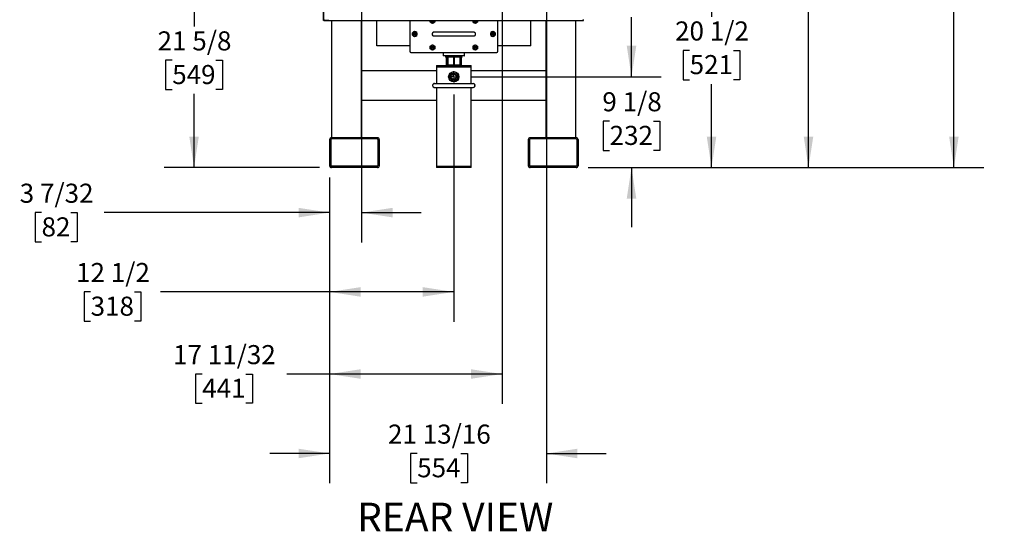
# Model space of a CAD drawing. Extents: x 0.8 to 15.7, y 1.3 to 10.5.
# Drawn here: x 0.8 to 4.9, y 2.7 to 4.9 of the extents above; entities that cross this region are included whole.
import ezdxf

# ---------------------------------------------------------------- set-up
doc = ezdxf.new("R2010")
doc.units = 0
doc.header["$MEASUREMENT"] = 0
doc.layers.get('0').update_dxf_attribs({"linetype": 'CONTINUOUS'})
doc.styles.add('SLDTEXTSTYLE0', font='TXT', dxfattribs={"width": 0.605})
doc.dimstyles.new('SLDDIMSTYLE0', dxfattribs={"dimtxt": 0.08, "dimasz": 0.13, "dimexe": 0, "dimexo": 0.0625, "dimgap": 0.02, "dimtad": 0, "dimtih": 1, "dimtoh": 1, "dimdec": 6, "dimlfac": 24, "dimrnd": 1e-09, "dimzin": 12, "dimdsep": 46, "dimlunit": 5, "dimtxsty": 'SLDTEXTSTYLE0', "dimsah": 1, "dimcen": 0.09, "dimadec": 0, "dimazin": 0, "dimtfac": 1, "dimtdec": 6, "dimtofl": 0, "dimtmove": 0, "dimatfit": 3, "dimfxl": 0, "dimfrac": 2, "dimtolj": 1, "dimtzin": 12, "dimarcsym": 0})
doc.dimstyles.new('SLDDIMSTYLE3', dxfattribs={"dimtxt": 0.08, "dimasz": 0.13, "dimexe": 0, "dimexo": 0.0625, "dimgap": 0.02, "dimtad": 0, "dimtih": 1, "dimtoh": 1, "dimdec": 6, "dimlfac": 24, "dimrnd": 1e-09, "dimzin": 12, "dimdsep": 46, "dimlunit": 5, "dimtxsty": 'SLDTEXTSTYLE0', "dimsah": 1, "dimcen": 0.09, "dimadec": 0, "dimazin": 0, "dimtfac": 1, "dimtdec": 6, "dimtmove": 0, "dimatfit": 0, "dimfxl": 0, "dimfrac": 2, "dimtolj": 1, "dimtzin": 12, "dimarcsym": 0})

# ---------------------------------------------------------------- blocks, each defined once
blk = doc.blocks.new('SW_NOTE_0_1')
at = {"color": 0, "linetype": 'Continuous', "insert": (0.4575, 0.1547), "char_height": 0.12, "attachment_point": 2, "style": 'SLDTEXTSTYLE0'}
blk.add_mtext('REAR VIEW', dxfattribs=at)
blk = doc.blocks.new('_D_18')
at = {"color": 7, "linetype": 'Continuous'}
for p, q in [((2.0991, 5.152), (1.3972, 5.152)), ((1.5222, 5.152), (1.5222, 4.8427)), ((1.4306, 4.7014), (1.4031, 4.7014)), ((1.4031, 4.7014), (1.4031, 4.5786)), ((1.6139, 4.7014), (1.6414, 4.7014)), ((1.6414, 4.7014), (1.6414, 4.5786)), ((1.4031, 4.5786), (1.4306, 4.5786)), ((1.5222, 4.2515), (1.5222, 4.5603)), ((1.6414, 4.5786), (1.6139, 4.5786)), ((2.0479, 4.2515), (1.3972, 4.2515))]:
    blk.add_line(p, q, dxfattribs=at)
for points in [[(1.5222, 5.152), (1.5022, 5.022), (1.5422, 5.022)], [(1.5222, 4.2515), (1.5422, 4.3815), (1.5022, 4.3815)]]:
    blk.add_solid(points, dxfattribs=at)
at = {"color": 7, "linetype": 'Continuous', "char_height": 0.08, "attachment_point": 1, "style": 'SLDTEXTSTYLE0'}
for s, insert in [('21 5/8', (1.3694, 4.8228)), ('549', (1.4306, 4.6817))]:
    blk.add_mtext(s, dxfattribs=dict(at, insert=insert))
blk = doc.blocks.new('_D_20')
at = {"color": 7, "linetype": 'Continuous'}
for p, q in [((2.2241, 5.027), (2.2241, 3.9375)), ((2.0901, 4.2093), (2.0901, 3.9375)), ((0.883, 4.0624), (0.8555, 4.0624)), ((0.8555, 4.0624), (0.8555, 3.9396)), ((1.0052, 4.0624), (1.0327, 4.0624)), ((1.0327, 4.0624), (1.0327, 3.9396)), ((2.0901, 4.0625), (1.1457, 4.0625)), ((2.2241, 4.0625), (2.4741, 4.0625)), ((0.8555, 3.9396), (0.883, 3.9396)), ((1.0327, 3.9396), (1.0052, 3.9396))]:
    blk.add_line(p, q, dxfattribs=at)
for points in [[(2.0901, 4.0625), (1.9601, 4.0825), (1.9601, 4.0425)], [(2.2241, 4.0625), (2.3541, 4.0425), (2.3541, 4.0825)]]:
    blk.add_solid(points, dxfattribs=at)
at = {"color": 7, "linetype": 'Continuous', "char_height": 0.08, "attachment_point": 1, "style": 'SLDTEXTSTYLE0'}
for s, insert in [('3 7/32', (0.7913, 4.1838)), ('82', (0.883, 4.0427))]:
    blk.add_mtext(s, dxfattribs=dict(at, insert=insert))
blk = doc.blocks.new('_D_21')
at = {"color": 7, "linetype": 'Continuous'}
for p, q in [((2.611, 4.5586), (2.611, 3.6048)), ((2.0901, 4.2093), (2.0901, 3.6048)), ((1.0886, 3.7297), (1.0611, 3.7297)), ((1.0611, 3.7297), (1.0611, 3.6069)), ((1.272, 3.7297), (1.2995, 3.7297)), ((1.2995, 3.7297), (1.2995, 3.6069)), ((2.0901, 3.7298), (1.3819, 3.7298)), ((2.611, 3.7298), (2.0901, 3.7298)), ((1.0611, 3.6069), (1.0886, 3.6069)), ((1.2995, 3.6069), (1.272, 3.6069))]:
    blk.add_line(p, q, dxfattribs=at)
for points in [[(2.0901, 3.7298), (2.2201, 3.7098), (2.2201, 3.7498)], [(2.611, 3.7298), (2.481, 3.7498), (2.481, 3.7098)]]:
    blk.add_solid(points, dxfattribs=at)
at = {"color": 7, "linetype": 'Continuous', "char_height": 0.08, "attachment_point": 1, "style": 'SLDTEXTSTYLE0'}
for s, insert in [('12 1/2', (1.0275, 3.8512)), ('318', (1.0886, 3.71))]:
    blk.add_mtext(s, dxfattribs=dict(at, insert=insert))
blk = doc.blocks.new('_D_22')
at = {"color": 7, "linetype": 'Continuous'}
for p, q in [((2.8132, 4.9656), (2.8132, 3.2604)), ((2.0901, 4.2093), (2.0901, 3.2604)), ((1.5564, 3.3853), (1.5289, 3.3853)), ((1.5289, 3.3853), (1.5289, 3.2625)), ((1.7397, 3.3853), (1.7672, 3.3853)), ((1.7672, 3.3853), (1.7672, 3.2625)), ((2.0901, 3.3854), (1.9108, 3.3854)), ((2.8132, 3.3854), (2.0901, 3.3854)), ((1.5289, 3.2625), (1.5564, 3.2625)), ((1.7672, 3.2625), (1.7397, 3.2625))]:
    blk.add_line(p, q, dxfattribs=at)
for points in [[(2.0901, 3.3854), (2.2201, 3.3654), (2.2201, 3.4054)], [(2.8132, 3.3854), (2.6832, 3.4054), (2.6832, 3.3654)]]:
    blk.add_solid(points, dxfattribs=at)
at = {"color": 7, "linetype": 'Continuous', "char_height": 0.08, "attachment_point": 1, "style": 'SLDTEXTSTYLE0'}
for s, insert in [('17 11/32', (1.4342, 3.5067)), ('441', (1.5564, 3.3656))]:
    blk.add_mtext(s, dxfattribs=dict(at, insert=insert))
blk = doc.blocks.new('_D_23')
at = {"color": 7, "linetype": 'Continuous'}
for p, q in [((2.9992, 6.0816), (2.9992, 2.927)), ((2.0901, 4.2093), (2.0901, 2.927)), ((2.0901, 3.052), (1.8401, 3.052)), ((2.4575, 3.0519), (2.43, 3.0519)), ((2.43, 3.0519), (2.43, 2.9291)), ((2.6408, 3.0519), (2.6683, 3.0519)), ((2.6683, 3.0519), (2.6683, 2.9291)), ((2.9992, 3.052), (3.2492, 3.052)), ((2.43, 2.9291), (2.4575, 2.9291)), ((2.6683, 2.9291), (2.6408, 2.9291))]:
    blk.add_line(p, q, dxfattribs=at)
for points in [[(2.0901, 3.052), (1.9601, 3.072), (1.9601, 3.032)], [(2.9992, 3.052), (3.1292, 3.032), (3.1292, 3.072)]]:
    blk.add_solid(points, dxfattribs=at)
at = {"color": 7, "linetype": 'Continuous', "char_height": 0.08, "attachment_point": 1, "style": 'SLDTEXTSTYLE0'}
for s, insert in [('21 13/16', (2.3353, 3.1733)), ('554', (2.4575, 3.0322))]:
    blk.add_mtext(s, dxfattribs=dict(at, insert=insert))
blk = doc.blocks.new('_D_24')
at = {"color": 7, "linetype": 'Continuous'}
for p, q in [((3.356, 4.6323), (3.356, 4.8823)), ((2.6847, 4.6323), (3.481, 4.6323)), ((3.2643, 4.4461), (3.2368, 4.4461)), ((3.2368, 4.4461), (3.2368, 4.3233)), ((3.4477, 4.4461), (3.4752, 4.4461)), ((3.4752, 4.4461), (3.4752, 4.3233)), ((3.2368, 4.3233), (3.2643, 4.3233)), ((3.4752, 4.3233), (3.4477, 4.3233)), ((3.174, 4.2515), (3.481, 4.2515)), ((3.356, 4.2515), (3.356, 4.0015))]:
    blk.add_line(p, q, dxfattribs=at)
for points in [[(3.356, 4.6323), (3.376, 4.7623), (3.336, 4.7623)], [(3.356, 4.2515), (3.336, 4.1215), (3.376, 4.1215)]]:
    blk.add_solid(points, dxfattribs=at)
at = {"color": 7, "linetype": 'Continuous', "char_height": 0.08, "attachment_point": 1, "style": 'SLDTEXTSTYLE0'}
for s, insert in [('9 1/8', (3.2338, 4.5675)), ('232', (3.2643, 4.4264))]:
    blk.add_mtext(s, dxfattribs=dict(at, insert=insert))
blk = doc.blocks.new('_D_25')
at = {"color": 7, "linetype": 'Continuous'}
for p, q in [((2.9532, 5.1057), (3.8164, 5.1057)), ((3.6914, 5.1057), (3.6914, 4.8842)), ((3.5997, 4.7429), (3.5722, 4.7429)), ((3.5722, 4.7429), (3.5722, 4.6201)), ((3.7831, 4.7429), (3.8106, 4.7429)), ((3.8106, 4.7429), (3.8106, 4.6201)), ((3.5722, 4.6201), (3.5997, 4.6201)), ((3.6914, 4.2515), (3.6914, 4.6018)), ((3.8106, 4.6201), (3.7831, 4.6201)), ((3.174, 4.2515), (3.8164, 4.2515))]:
    blk.add_line(p, q, dxfattribs=at)
for points in [[(3.6914, 5.1057), (3.6714, 4.9757), (3.7114, 4.9757)], [(3.6914, 4.2515), (3.7114, 4.3815), (3.6714, 4.3815)]]:
    blk.add_solid(points, dxfattribs=at)
at = {"color": 7, "linetype": 'Continuous', "char_height": 0.08, "attachment_point": 1, "style": 'SLDTEXTSTYLE0'}
for s, insert in [('20 1/2', (3.5386, 4.8644)), ('521', (3.5997, 4.7233))]:
    blk.add_mtext(s, dxfattribs=dict(at, insert=insert))
blk = doc.blocks.new('_D_26')
at = {"color": 7, "linetype": 'Continuous'}
for p, q in [((3.1242, 6.2066), (4.2229, 6.2066)), ((4.0979, 6.2066), (4.0979, 5.4774)), ((3.9757, 5.3361), (3.9482, 5.3361)), ((3.9482, 5.3361), (3.9482, 5.2133)), ((4.2201, 5.3361), (4.2476, 5.3361)), ((4.2476, 5.3361), (4.2476, 5.2133)), ((3.9482, 5.2133), (3.9757, 5.2133)), ((4.2476, 5.2133), (4.2201, 5.2133)), ((4.0979, 4.2515), (4.0979, 5.195)), ((3.174, 4.2515), (4.2229, 4.2515))]:
    blk.add_line(p, q, dxfattribs=at)
for points in [[(4.0979, 6.2066), (4.0779, 6.0766), (4.1179, 6.0766)], [(4.0979, 4.2515), (4.1179, 4.3815), (4.0779, 4.3815)]]:
    blk.add_solid(points, dxfattribs=at)
at = {"color": 7, "linetype": 'Continuous', "char_height": 0.08, "attachment_point": 1, "style": 'SLDTEXTSTYLE0'}
for s, insert in [('46 15/16', (3.884, 5.4576)), ('1192', (3.9757, 5.3165))]:
    blk.add_mtext(s, dxfattribs=dict(at, insert=insert))
blk = doc.blocks.new('_D_27')
at = {"color": 7, "linetype": 'Continuous'}
for p, q in [((2.7841, 6.9345), (4.8324, 6.9345)), ((4.7074, 6.9345), (4.7074, 5.8601)), ((4.5852, 5.7187), (4.5577, 5.7187)), ((4.5577, 5.7187), (4.5577, 5.5959)), ((4.8297, 5.7187), (4.8572, 5.7187)), ((4.8572, 5.7187), (4.8572, 5.5959)), ((4.5577, 5.5959), (4.5852, 5.5959)), ((4.7074, 4.2515), (4.7074, 5.5776)), ((4.8572, 5.5959), (4.8297, 5.5959)), ((3.174, 4.2515), (4.8324, 4.2515))]:
    blk.add_line(p, q, dxfattribs=at)
for points in [[(4.7074, 6.9345), (4.6874, 6.8045), (4.7274, 6.8045)], [(4.7074, 4.2515), (4.7274, 4.3815), (4.6874, 4.3815)]]:
    blk.add_solid(points, dxfattribs=at)
at = {"color": 7, "linetype": 'Continuous', "char_height": 0.08, "attachment_point": 1, "style": 'SLDTEXTSTYLE0'}
for s, insert in [('64 13/32', (4.4935, 5.8402)), ('1636', (4.5852, 5.6991))]:
    blk.add_mtext(s, dxfattribs=dict(at, insert=insert))
blk = doc.blocks.new('SW_CENTERMARKSYMBOL_2')
at = {"color": 0, "linetype": 'Continuous'}
for p, q in [((-0.0042, 0), (-0.0237, 0)), ((0, 0), (-0.0021, 0)), ((0, 0.0042), (0, 0.0237)), ((0, 0), (0, 0.0021)), ((0, 0), (0, -0.0021)), ((0, 0), (0.0021, 0)), ((0.0042, 0), (0.0237, 0)), ((0, -0.0042), (0, -0.0237))]:
    blk.add_line(p, q, dxfattribs=at)

msp = doc.modelspace()

# ---------------------------------------------------------------- linework, layer by layer
at = {"color": 7, "linetype": 'Continuous'}
for p, q in [((2.06508995, 4.87047872), (2.06508995, 6.08547801)), ((2.06658995, 4.87047872), (2.06658995, 6.08547801)), ((2.06508995, 4.86797872), (2.06508995, 4.87047872)), ((2.06658995, 4.87167412), (2.06938161, 4.87167412)), ((2.06658995, 4.87047872), (2.06658995, 4.86797872)), ((2.06808995, 4.86888245), (2.06808995, 4.87167412)), ((2.06938161, 4.86888245), (2.06938161, 4.87167412)), ((3.15254828, 4.87167412), (3.15254828, 4.86888245)), ((3.15254828, 4.87167412), (3.15533995, 4.87167412)), ((3.15383995, 4.87167412), (3.15383995, 4.86888245)), ((3.15533995, 4.87167412), (3.15533995, 4.87196578)), ((3.15533995, 4.86888245), (3.15533995, 4.87167412)), ((2.06658995, 4.86797872), (2.06508995, 4.86797872)), ((2.06808995, 4.86888245), (2.06658995, 4.86888245)), ((2.08425661, 4.86797872), (2.06788161, 4.86797872)), ((2.06938161, 4.86947872), (2.06808995, 4.86947872)), ((2.06938161, 4.86888245), (3.15254828, 4.86888245)), ((2.08675661, 4.86797872), (2.08425661, 4.86797872)), ((2.08675661, 4.86888245), (2.08675661, 4.86797872)), ((2.09929828, 4.37651148), (2.09929828, 4.86888245)), ((2.22429828, 4.37651148), (2.22429828, 4.86888245)), ((2.24164554, 4.86888245), (2.24185036, 4.86875938)), ((2.24185036, 4.86875938), (2.24575661, 4.86875938)), ((2.24575661, 4.86875938), (2.24966286, 4.86875938)), ((2.24966286, 4.86875938), (2.24986769, 4.86888245)), ((2.28804828, 4.76159078), (2.28804828, 4.86888245)), ((2.33775714, 4.86888245), (2.3383087, 4.86855104)), ((2.3383087, 4.86855104), (2.34221495, 4.86855104)), ((2.34221495, 4.86855104), (2.3461212, 4.86855104)), ((2.3461212, 4.86855104), (2.34667275, 4.86888245)), ((2.42638161, 4.86888245), (2.42638161, 4.73979912)), ((2.5126837, 4.86729912), (2.5126837, 4.86888245)), ((2.5126837, 4.86203681), (2.5126837, 4.86729912)), ((2.51724099, 4.85940565), (2.5126837, 4.86203681)), ((2.51588493, 4.86729912), (2.51610085, 4.86888245)), ((2.52179828, 4.8567745), (2.51724099, 4.85940565)), ((2.52635557, 4.85940565), (2.52179828, 4.8567745)), ((2.53091286, 4.86203681), (2.52635557, 4.85940565)), ((2.53091286, 4.86888245), (2.53091286, 4.86729912)), ((2.53091286, 4.86729912), (2.53091286, 4.86203681)), ((2.69185036, 4.86729912), (2.69185036, 4.86888245)), ((2.69185036, 4.86203681), (2.69185036, 4.86729912)), ((2.69640765, 4.85940565), (2.69185036, 4.86203681)), ((2.6950516, 4.86729912), (2.69526751, 4.86888245)), ((2.70096495, 4.8567745), (2.69640765, 4.85940565)), ((2.70552224, 4.85940565), (2.70096495, 4.8567745)), ((2.71007953, 4.86203681), (2.70552224, 4.85940565)), ((2.71007953, 4.86888245), (2.71007953, 4.86729912)), ((2.71007953, 4.86729912), (2.71007953, 4.86203681)), ((2.79596495, 4.73979912), (2.79596495, 4.86888245)), ((2.93388161, 4.76159078), (2.93388161, 4.86888245)), ((2.9720622, 4.86888245), (2.97226703, 4.86875938)), ((2.97226703, 4.86875938), (2.97617328, 4.86875938)), ((2.97617328, 4.86875938), (2.98007953, 4.86875938)), ((2.98007953, 4.86875938), (2.98028436, 4.86888245)), ((2.99763161, 4.37651148), (2.99763161, 4.86888245)), ((3.12263161, 4.37651148), (3.12263161, 4.86888245)), ((3.15383995, 4.86888245), (3.15533995, 4.86888245)), ((2.43810036, 4.81672809), (2.44265765, 4.81935924)), ((2.43810036, 4.81146578), (2.43810036, 4.81672809)), ((2.43810036, 4.80620347), (2.43810036, 4.81146578)), ((2.44265765, 4.80357232), (2.43810036, 4.80620347)), ((2.44265765, 4.81935924), (2.44721495, 4.8219904)), ((2.44721495, 4.80094117), (2.44265765, 4.80357232)), ((2.44721495, 4.8219904), (2.45177224, 4.81935924)), ((2.45177224, 4.80357232), (2.44721495, 4.80094117)), ((2.45177224, 4.81935924), (2.45632953, 4.81672809)), ((2.45632953, 4.80620347), (2.45177224, 4.80357232)), ((2.45632953, 4.81672809), (2.45632953, 4.81146578)), ((2.45632953, 4.81146578), (2.45632953, 4.80620347)), ((2.55388161, 4.81927828), (2.52783995, 4.81927828)), ((2.52783995, 4.80365328), (2.55388161, 4.80365328)), ((2.66846495, 4.81927828), (2.55388161, 4.81927828)), ((2.55388161, 4.80365328), (2.66846495, 4.80365328)), ((2.69450661, 4.81927828), (2.66846495, 4.81927828)), ((2.66846495, 4.80365328), (2.69450661, 4.80365328)), ((2.76601703, 4.81672809), (2.77057432, 4.81935924)), ((2.76601703, 4.81146578), (2.76601703, 4.81672809)), ((2.76601703, 4.80620347), (2.76601703, 4.81146578)), ((2.77057432, 4.80357232), (2.76601703, 4.80620347)), ((2.77057432, 4.81935924), (2.77513161, 4.8219904)), ((2.77513161, 4.80094117), (2.77057432, 4.80357232)), ((2.77513161, 4.8219904), (2.7796889, 4.81935924)), ((2.7796889, 4.80357232), (2.77513161, 4.80094117)), ((2.7796889, 4.81935924), (2.7842462, 4.81672809)), ((2.7842462, 4.80620347), (2.7796889, 4.80357232)), ((2.7842462, 4.81672809), (2.7842462, 4.81146578)), ((2.7842462, 4.81146578), (2.7842462, 4.80620347)), ((2.42638161, 4.76159078), (2.28804828, 4.76159078)), ((2.5126837, 4.76047809), (2.51724099, 4.76310924)), ((2.5126837, 4.75521578), (2.5126837, 4.76047809)), ((2.5126837, 4.74995347), (2.5126837, 4.75521578)), ((2.51724099, 4.74732232), (2.5126837, 4.74995347)), ((2.51724099, 4.76310924), (2.52179828, 4.7657404)), ((2.52179828, 4.74469117), (2.51724099, 4.74732232)), ((2.52179828, 4.7657404), (2.52635557, 4.76310924)), ((2.52635557, 4.74732232), (2.52179828, 4.74469117)), ((2.52635557, 4.76310924), (2.53091286, 4.76047809)), ((2.53091286, 4.74995347), (2.52635557, 4.74732232)), ((2.53091286, 4.76047809), (2.53091286, 4.75521578)), ((2.53091286, 4.75521578), (2.53091286, 4.74995347)), ((2.69185036, 4.76047809), (2.69640765, 4.76310924)), ((2.69185036, 4.75521578), (2.69185036, 4.76047809)), ((2.69185036, 4.74995347), (2.69185036, 4.75521578)), ((2.69640765, 4.74732232), (2.69185036, 4.74995347)), ((2.69640765, 4.76310924), (2.70096495, 4.7657404)), ((2.70096495, 4.74469117), (2.69640765, 4.74732232)), ((2.70096495, 4.7657404), (2.70552224, 4.76310924)), ((2.70552224, 4.74732232), (2.70096495, 4.74469117)), ((2.70552224, 4.76310924), (2.71007953, 4.76047809)), ((2.71007953, 4.74995347), (2.70552224, 4.74732232)), ((2.71007953, 4.76047809), (2.71007953, 4.75521578)), ((2.71007953, 4.75521578), (2.71007953, 4.74995347)), ((2.93388161, 4.76159078), (2.79596495, 4.76159078)), ((2.43158995, 4.73459078), (2.79075661, 4.73459078)), ((2.56617328, 4.73459078), (2.56617328, 4.72054912)), ((2.61096495, 4.71992412), (2.56679828, 4.71992412)), ((2.57656739, 4.71992412), (2.57639264, 4.71431148)), ((2.64553725, 4.71431148), (2.57639264, 4.71431148)), ((2.57933995, 4.71431148), (2.57933995, 4.68306148)), ((2.58020457, 4.71222814), (2.58020457, 4.68306148)), ((2.58229642, 4.71222814), (2.58020457, 4.71222814)), ((2.58229642, 4.71222814), (2.58229642, 4.68306148)), ((2.58565913, 4.71222814), (2.58229642, 4.71222814)), ((2.58565913, 4.71222814), (2.58565913, 4.68306148)), ((2.60915335, 4.71222814), (2.60915335, 4.68306148)), ((2.61277654, 4.71222814), (2.60915335, 4.71222814)), ((2.65513161, 4.71992412), (2.61096495, 4.71992412)), ((2.61277654, 4.71222814), (2.61277654, 4.68306148)), ((2.63627076, 4.71222814), (2.63627076, 4.68306148)), ((2.63963347, 4.71222814), (2.63627076, 4.71222814)), ((2.63963347, 4.71222814), (2.63963347, 4.68306148)), ((2.64172532, 4.71222814), (2.63963347, 4.71222814)), ((2.64172532, 4.71222814), (2.64172532, 4.68306148)), ((2.64258995, 4.68306148), (2.64258995, 4.71431148)), ((2.64553725, 4.71431148), (2.6453625, 4.71992412)), ((2.65575661, 4.72054912), (2.65575661, 4.73459078)), ((2.53929828, 4.67984481), (2.53804828, 4.67859481)), ((2.53804828, 4.67859481), (2.53804828, 4.67609481)), ((2.53804828, 4.67859481), (2.61096495, 4.67859481)), ((2.53804828, 4.67609481), (2.54013161, 4.67401148)), ((2.53804828, 4.67609481), (2.61096495, 4.67609481)), ((2.53804828, 4.67401148), (2.53804828, 4.60307398)), ((2.53804828, 4.67401148), (2.61096495, 4.67401148)), ((2.53929828, 4.67984481), (2.61096495, 4.67984481)), ((2.58229642, 4.68306148), (2.58020457, 4.68306148)), ((2.64050661, 4.68097814), (2.58142328, 4.68097814)), ((2.58565913, 4.68306148), (2.58229642, 4.68306148)), ((2.58492328, 4.68097814), (2.58532295, 4.67984481)), ((2.61277654, 4.68306148), (2.60915335, 4.68306148)), ((2.61096495, 4.67984481), (2.68263161, 4.67984481)), ((2.61096495, 4.67859481), (2.68388161, 4.67859481)), ((2.61096495, 4.67609481), (2.68388161, 4.67609481)), ((2.61096495, 4.67401148), (2.68388161, 4.67401148)), ((2.63963347, 4.68306148), (2.63627076, 4.68306148)), ((2.63660694, 4.67984481), (2.63700661, 4.68097814)), ((2.64172532, 4.68306148), (2.63963347, 4.68306148)), ((2.68179828, 4.67401148), (2.68388161, 4.67609481)), ((2.68388161, 4.67859481), (2.68263161, 4.67984481)), ((2.68388161, 4.67609481), (2.68388161, 4.67859481)), ((2.68388161, 4.60307398), (2.68388161, 4.67401148)), ((2.53804828, 4.65776148), (2.22429828, 4.65776148)), ((2.22429828, 4.65776148), (2.22429828, 4.53276148)), ((2.59160537, 4.64110661), (2.59289801, 4.63981397)), ((2.59289801, 4.62487565), (2.59160537, 4.62358301)), ((2.59583833, 4.6447298), (2.59369721, 4.6447298)), ((2.60915335, 4.65351745), (2.60915335, 4.65181069)), ((2.61277654, 4.65181069), (2.61277654, 4.65351745)), ((2.62823268, 4.6447298), (2.62609156, 4.6447298)), ((2.62903188, 4.63981397), (2.63032453, 4.64110661)), ((2.63032453, 4.62358301), (2.62903188, 4.62487565)), ((2.99763161, 4.65776148), (2.68388161, 4.65776148)), ((2.99763161, 4.65776148), (2.99763161, 4.53276148)), ((2.69169411, 4.60307398), (2.53023578, 4.60307398)), ((2.53023578, 4.58744898), (2.69169411, 4.58744898)), ((2.53804828, 4.58744898), (2.53804828, 4.25734481)), ((2.59369721, 4.61995982), (2.59583833, 4.61995982)), ((2.60915335, 4.61287893), (2.60915335, 4.61117217)), ((2.61277654, 4.61117217), (2.61277654, 4.61287893)), ((2.62609156, 4.61995982), (2.62823268, 4.61995982)), ((2.68388161, 4.25734481), (2.68388161, 4.58744898)), ((2.53804828, 4.53276148), (2.22429828, 4.53276148)), ((2.99763161, 4.53276148), (2.68388161, 4.53276148)), ((2.29065245, 4.37651148), (2.09794411, 4.37651148)), ((3.12398578, 4.37651148), (2.93127745, 4.37651148)), ((2.09013161, 4.36869898), (2.09013161, 4.25932398)), ((2.09533995, 4.36869898), (2.09533995, 4.25932398)), ((2.29065245, 4.37130314), (2.09794411, 4.37130314)), ((2.29325661, 4.36869898), (2.29325661, 4.25932398)), ((2.29846495, 4.36869898), (2.29846495, 4.25932398)), ((2.92346495, 4.36869898), (2.92346495, 4.25932398)), ((2.92867328, 4.36869898), (2.92867328, 4.25932398)), ((3.12398578, 4.37130314), (2.93127745, 4.37130314)), ((3.12658995, 4.36869898), (3.12658995, 4.25932398)), ((3.13179828, 4.36869898), (3.13179828, 4.25932398)), ((2.29065245, 4.25671981), (2.09794411, 4.25671981)), ((2.29065245, 4.25151148), (2.09794411, 4.25151148)), ((2.54013161, 4.25734481), (2.53804828, 4.25526148)), ((2.53804828, 4.25734481), (2.61096495, 4.25734481)), ((2.53804828, 4.25526148), (2.53804828, 4.25276148)), ((2.61096495, 4.25526148), (2.53804828, 4.25526148)), ((2.53804828, 4.25276148), (2.53929828, 4.25151148)), ((2.61096495, 4.25276148), (2.53804828, 4.25276148)), ((2.61096495, 4.25151148), (2.53929828, 4.25151148)), ((2.61096495, 4.25734481), (2.68388161, 4.25734481)), ((2.68388161, 4.25526148), (2.61096495, 4.25526148)), ((2.68388161, 4.25276148), (2.61096495, 4.25276148)), ((2.68263161, 4.25151148), (2.61096495, 4.25151148)), ((2.68388161, 4.25526148), (2.68179828, 4.25734481)), ((2.68263161, 4.25151148), (2.68388161, 4.25276148)), ((2.68388161, 4.25276148), (2.68388161, 4.25526148)), ((3.12398578, 4.25671981), (2.93127745, 4.25671981)), ((3.12398578, 4.25151148), (2.93127745, 4.25151148))]:
    msp.add_line(p, q, dxfattribs=at)
at = {"color": 7, "linetype": 'Continuous', "flags": 128}
for points in [[(2.5126837, 4.86729912), (2.51276167, 4.86848881), (2.51282227, 4.86888245)], [(2.53077429, 4.86888245), (2.53083489, 4.86848881), (2.53091286, 4.86729912)], [(2.69185036, 4.86729912), (2.69192834, 4.86848881), (2.69198894, 4.86888245)], [(2.70994095, 4.86888245), (2.71000155, 4.86848881), (2.71007953, 4.86729912)]]:
    msp.add_lwpolyline(points, dxfattribs=at)
at = {"color": 7, "linetype": 'Continuous'}
for centre, radius in [((2.52179828, 4.86729912), 0.00104167), ((2.70096495, 4.86729912), 0.00104167), ((2.44721495, 4.81146578), 0.00591335), ((2.44721495, 4.81146578), 0.00520833), ((2.44721495, 4.81146578), 0.00479167), ((2.44721495, 4.81146578), 0.00104167), ((2.77513161, 4.81146578), 0.00591335), ((2.77513161, 4.81146578), 0.00520833), ((2.77513161, 4.81146578), 0.00479167), ((2.77513161, 4.81146578), 0.00104167), ((2.52179828, 4.75521578), 0.00591335), ((2.52179828, 4.75521578), 0.00520833), ((2.52179828, 4.75521578), 0.00479167), ((2.52179828, 4.75521578), 0.00104167), ((2.70096495, 4.75521578), 0.00591335), ((2.70096495, 4.75521578), 0.00520833), ((2.70096495, 4.75521578), 0.00479167), ((2.70096495, 4.75521578), 0.00104167), ((2.61096495, 4.63234481), 0.02165641), ((2.61096495, 4.63234481), 0.015625), ((2.61096495, 4.63234481), 0.01041667)]:
    msp.add_circle(centre, radius, dxfattribs=at)
for centre, radius, start, end in [((2.06788161, 4.87077038), 0.00279167, 242.43939689, 270), ((2.52179828, 4.86729912), 0.0101875, 171.05888939, 204.99784399), ((2.52179828, 4.86729912), 0.00911458, 180, 240), ((2.52179828, 4.86729912), 0.0101875, 215.55802721, 265.15609925), ((2.52179828, 4.86729912), 0.00591335, 180, 15.53076633), ((2.52179828, 4.86729912), 0.00520833, 162.30198837, 17.69801163), ((2.52179828, 4.86729912), 0.00479167, 160.70483286, 19.29516714), ((2.52179828, 4.86729912), 0.00911458, 240, 300), ((2.52179828, 4.86729912), 0.0101875, 274.27086736, 324.63329223), ((2.52179828, 4.86729912), 0.00911458, 300, 0), ((2.52179828, 4.86729912), 0.0101875, 335.01278301, 8.94111061), ((2.70096495, 4.86729912), 0.0101875, 171.05888939, 204.99784399), ((2.70096495, 4.86729912), 0.00911458, 180, 240), ((2.70096495, 4.86729912), 0.0101875, 215.55802721, 265.15609925), ((2.70096495, 4.86729912), 0.00591335, 180, 15.53076633), ((2.70096495, 4.86729912), 0.00520833, 162.30198837, 17.69801163), ((2.70096495, 4.86729912), 0.00479167, 160.70483286, 19.29516714), ((2.70096495, 4.86729912), 0.00911458, 240, 300), ((2.70096495, 4.86729912), 0.0101875, 274.27086736, 324.63329223), ((2.70096495, 4.86729912), 0.00911458, 300, 0), ((2.70096495, 4.86729912), 0.0101875, 335.01278301, 8.94111061), ((2.44721495, 4.81146578), 0.0101875, 155.01278301, 204.38257294), ((2.44721495, 4.81146578), 0.00911458, 120, 180), ((2.44721495, 4.81146578), 0.00911458, 180, 240), ((2.44721495, 4.81146578), 0.0101875, 214.9129552, 266.21767446), ((2.44721495, 4.81146578), 0.0101875, 94.27086736, 144.63329223), ((2.44721495, 4.81146578), 0.00911458, 60, 120), ((2.44721495, 4.81146578), 0.00911458, 240, 300), ((2.44721495, 4.81146578), 0.0101875, 35.55802721, 85.15609925), ((2.44721495, 4.81146578), 0.0101875, 275.91071023, 324.10395141), ((2.44721495, 4.81146578), 0.00911458, 0, 60), ((2.44721495, 4.81146578), 0.00911458, 300, 0), ((2.44721495, 4.81146578), 0.0101875, 333.66768051, 24.99784399), ((2.52783995, 4.81146578), 0.00802083, 76.91264734, 283.08735266), ((2.52783995, 4.81146578), 0.0078125, 90, 270), ((2.69450661, 4.81146578), 0.00802083, 0, 103.08735266), ((2.69450661, 4.81146578), 0.00802083, 256.91264734, 0), ((2.69450661, 4.81146578), 0.0078125, 270, 90), ((2.77513161, 4.81146578), 0.0101875, 155.01278301, 204.38257294), ((2.77513161, 4.81146578), 0.00911458, 120, 180), ((2.77513161, 4.81146578), 0.00911458, 180, 240), ((2.77513161, 4.81146578), 0.0101875, 214.9129552, 266.21767446), ((2.77513161, 4.81146578), 0.0101875, 94.27086736, 144.63329223), ((2.77513161, 4.81146578), 0.00911458, 60, 120), ((2.77513161, 4.81146578), 0.00911458, 240, 300), ((2.77513161, 4.81146578), 0.0101875, 35.55802721, 85.15609925), ((2.77513161, 4.81146578), 0.0101875, 275.91071023, 324.10395141), ((2.77513161, 4.81146578), 0.00911458, 0, 60), ((2.77513161, 4.81146578), 0.00911458, 300, 0), ((2.77513161, 4.81146578), 0.0101875, 333.66768051, 24.99784399), ((2.52179828, 4.75521578), 0.0101875, 153.66768051, 204.99784399), ((2.52179828, 4.75521578), 0.00911458, 120, 180), ((2.52179828, 4.75521578), 0.00911458, 180, 240), ((2.52179828, 4.75521578), 0.0101875, 215.55802721, 265.15609925), ((2.52179828, 4.75521578), 0.0101875, 95.91071023, 144.10395141), ((2.52179828, 4.75521578), 0.00911458, 60, 120), ((2.52179828, 4.75521578), 0.00911458, 240, 300), ((2.52179828, 4.75521578), 0.0101875, 34.9129552, 86.21767446), ((2.52179828, 4.75521578), 0.0101875, 274.27086736, 324.63329223), ((2.52179828, 4.75521578), 0.00911458, 0, 60), ((2.52179828, 4.75521578), 0.00911458, 300, 0), ((2.52179828, 4.75521578), 0.0101875, 335.01278301, 24.38257294), ((2.70096495, 4.75521578), 0.0101875, 153.66768051, 204.99784399), ((2.70096495, 4.75521578), 0.00911458, 120, 180), ((2.70096495, 4.75521578), 0.00911458, 180, 240), ((2.70096495, 4.75521578), 0.0101875, 215.55802721, 265.15609925), ((2.70096495, 4.75521578), 0.0101875, 95.91071023, 144.10395141), ((2.70096495, 4.75521578), 0.00911458, 60, 120), ((2.70096495, 4.75521578), 0.00911458, 240, 300), ((2.70096495, 4.75521578), 0.0101875, 34.9129552, 86.21767446), ((2.70096495, 4.75521578), 0.0101875, 274.27086736, 324.63329223), ((2.70096495, 4.75521578), 0.00911458, 0, 60), ((2.70096495, 4.75521578), 0.00911458, 300, 0), ((2.70096495, 4.75521578), 0.0101875, 335.01278301, 24.38257294), ((2.43158995, 4.73979912), 0.00520833, 180, 270), ((2.56679828, 4.72054912), 0.000625, 180, 270), ((2.65513161, 4.72054912), 0.000625, 270, 0), ((2.79075661, 4.73979912), 0.00520833, 270, 0), ((2.58142328, 4.68306148), 0.00208333, 180, 270), ((2.64050661, 4.68306148), 0.00208333, 270, 0), ((2.61096495, 4.63234481), 0.01955, 157.53902774, 202.46097226), ((2.61096495, 4.63234481), 0.02125, 144.35065743, 155.64934257), ((2.61096495, 4.63234481), 0.02125, 204.35065743, 215.64934257), ((2.61096495, 4.63234481), 0.01955, 140.6909386, 157.53902774), ((2.61096495, 4.63234481), 0.01955, 202.46097226, 219.3090614), ((2.61096495, 4.63234481), 0.01955, 95.31692199, 140.6909386), ((2.61096495, 4.63234481), 0.02125, 85.10951321, 94.89048679), ((2.61096495, 4.63234481), 0.01955, 84.68307801, 95.31692199), ((2.61096495, 4.63234481), 0.01955, 39.3090614, 84.68307801), ((2.61096495, 4.63234481), 0.01955, 22.46097226, 39.3090614), ((2.61096495, 4.63234481), 0.01955, 320.6909386, 337.53902774), ((2.61096495, 4.63234481), 0.02125, 24.35065743, 35.64934257), ((2.61096495, 4.63234481), 0.02125, 324.35065743, 335.64934257), ((2.61096495, 4.63234481), 0.01955, 337.53902774, 22.46097226), ((2.53013161, 4.59526148), 0.00854167, 66.1538243, 293.8461757), ((2.53023578, 4.59526148), 0.0078125, 90, 270), ((2.61096495, 4.63234481), 0.01955, 219.3090614, 264.68307801), ((2.61096495, 4.63234481), 0.01955, 264.68307801, 275.31692199), ((2.61096495, 4.63234481), 0.02125, 265.10951321, 274.89048679), ((2.61096495, 4.63234481), 0.01955, 275.31692199, 320.6909386), ((2.69179828, 4.59526148), 0.00854167, 0, 113.8461757), ((2.69179828, 4.59526148), 0.00854167, 246.1538243, 0), ((2.69169411, 4.59526148), 0.0078125, 270, 90), ((2.09794411, 4.36869898), 0.0078125, 90, 180), ((2.29065245, 4.36869898), 0.0078125, 0, 90), ((2.93127745, 4.36869898), 0.0078125, 90, 180), ((3.12398578, 4.36869898), 0.0078125, 0, 90), ((2.09794411, 4.36869898), 0.00260417, 90, 180), ((2.29065245, 4.36869898), 0.00260417, 0, 90), ((2.93127745, 4.36869898), 0.00260417, 90, 180), ((3.12398578, 4.36869898), 0.00260417, 0, 90), ((2.09794411, 4.25932398), 0.0078125, 180, 270), ((2.09794411, 4.25932398), 0.00260417, 180, 270), ((2.29065245, 4.25932398), 0.00260417, 270, 0), ((2.29065245, 4.25932398), 0.0078125, 270, 0), ((2.93127745, 4.25932398), 0.0078125, 180, 270), ((2.93127745, 4.25932398), 0.00260417, 180, 270), ((3.12398578, 4.25932398), 0.00260417, 270, 0), ((3.12398578, 4.25932398), 0.0078125, 270, 0)]:
    msp.add_arc(centre, radius, start, end, dxfattribs=at)

# ---------------------------------------------------------------- block references
for name, p in [('SW_CENTERMARKSYMBOL_2', (2.61096495, 4.63234481)), ('SW_NOTE_0_1', (2.15937852, 2.69084061))]:
    msp.add_blockref(name, p, dxfattribs=at)

# ---------------------------------------------------------------- dimensions: what is measured, and where the dimension line sits
for base, p1, p2, dimstyle, picture, middle in [((4.70743385, 4.25151148), (2.73405993, 6.93446488), (3.12398578, 4.25151148), 'SLDDIMSTYLE0', '_D_27', (4.70743385, 5.71883329)), ((4.09791774, 6.20660282), (3.12398578, 4.25151148), (3.0742462, 6.20660282), 'SLDDIMSTYLE0', '_D_26', (4.09791774, 5.33621779)), ((1.52222285, 5.15201949), (2.09794411, 4.25151148), (2.14912731, 5.15201949), 'SLDDIMSTYLE0', '_D_18', (1.52222285, 4.70148625)), ((3.69140839, 5.10565268), (3.12398578, 4.25151148), (2.90323148, 5.10565268), 'SLDDIMSTYLE0', '_D_25', (3.69140839, 4.7430191)), ((3.35599795, 4.63234481), (3.12398578, 4.25151148), (2.63470469, 4.63234481), 'SLDDIMSTYLE3', '_D_24', (3.35599795, 4.44618731))]:
    dim = msp.add_linear_dim(base=base, p1=p1, p2=p2, angle=90, dimstyle=dimstyle, dxfattribs=at)
    dim.commit()
    dim.dimension.update_dxf_attribs({"geometry": picture, "text_midpoint": middle, "dimtype": 160})
for base, p2, dimstyle, picture, middle in [((2.9992462, 3.05198586), (2.9992462, 6.13160282), 'SLDDIMSTYLE3', '_D_23', (2.54917529, 3.05198586)), ((2.22412731, 4.06246718), (2.22412731, 5.07701949), 'SLDDIMSTYLE3', '_D_20', (0.94407653, 4.06246718)), ((2.81315856, 3.38536975), (2.81315856, 5.01557977), 'SLDDIMSTYLE0', '_D_22', (1.64807372, 3.38536975)), ((2.61096495, 3.72980715), (2.61096495, 4.60860507), 'SLDDIMSTYLE0', '_D_21', (1.18029701, 3.72980715))]:
    dim = msp.add_linear_dim(base=base, p1=(2.09013161, 4.25932398), p2=p2, dimstyle=dimstyle, dxfattribs=at)
    dim.commit()
    dim.dimension.update_dxf_attribs({"geometry": picture, "text_midpoint": middle, "dimtype": 160})

doc.saveas('drawing.dxf')
